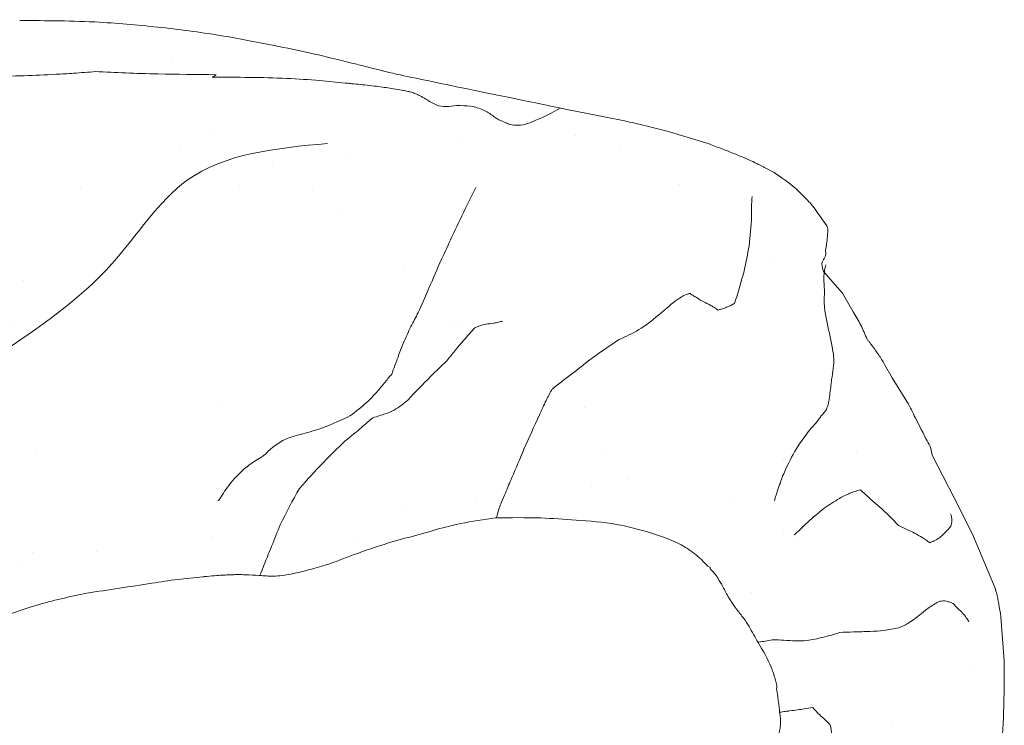
# Model space of a CAD drawing. Units: inches. Extents: x 1.5 to 42.9, y 6 to 36.6.
# Drawn here: x 5 to 6.4, y 34.8 to 35.8 of the extents above; entities that cross this region are included whole.
import ezdxf

# ---------------------------------------------------------------- set-up
doc = ezdxf.new("R2010")
doc.units = ezdxf.units.IN
doc.header["$MEASUREMENT"] = 0
doc.layers.add('WATERWORKS FITTINGS', color=7, linetype='Continuous', lineweight=9)

# ---------------------------------------------------------------- blocks, each defined once
blk = doc.blocks.new('*U4')
at = {"layer": 'WATERWORKS FITTINGS'}
h = blk.add_hatch(dxfattribs=at)
h.set_pattern_fill('AR-SAND', color=256, scale=0.2)
h.set_pattern_definition([(37.5, (-59.58827, -21.59506), (-0.0125987, 0.3853648), [0, -0.304, 0, -0.34, 0, -0.325]), (7.5, (-59.58827, -21.59506), (0.3539553, 0.564429), [0, -0.164, 0, -0.274, 0, -0.105]), (327.5, (-59.83427, -21.59506), (0.6228284, 0.0011318), [0, -0.1, 0, -0.36, 0, -0.47]), (317.5, (-59.83427, -21.59506), (0.6012253, 0.175535), [0, -0.05, 0, -0.236, 0, -0.27])])
h.paths.add_polyline_path([(-6.1058, 0.045), (-6.1056, 0.0491), (-6.1054, 0.0529), (-6.1058, 0.0507)])
h.paths.add_polyline_path([(-6.1023, -0.0163), (-6.1031, -0.012), (-6.1037, -0.0084), (-6.1034, -0.0116)])
h.paths.add_polyline_path([(-6.0957, -0.0437), (-6.0968, -0.0399), (-6.0963, -0.042)])
h.paths.add_polyline_path([(-6.1052, 0.01), (-6.1053, 0.013), (-6.1057, 0.0213), (-6.106, 0.0269), (-6.1061, 0.0195)])
h.paths.add_polyline_path([(-6.088, -0.063), (-6.0888, -0.0618), (-6.0853, -0.0711), (-6.0721, -0.0994), (-6.0593, -0.1278), (-6.0473, -0.1567), (-6.036, -0.1862), (-6.024, -0.2153), (-6.01, -0.243), (-5.9926, -0.2685), (-5.9719, -0.2918), (-5.9505, -0.3147), (-5.9307, -0.339), (-5.9113, -0.3634), (-5.8899, -0.3859), (-5.8664, -0.4064), (-5.8441, -0.4283), (-5.8248, -0.4528), (-5.8087, -0.4795), (-5.7948, -0.5076), (-5.7802, -0.535), (-5.7622, -0.5603), (-5.7414, -0.5836), (-5.7185, -0.6053), (-5.6941, -0.6256), (-5.6691, -0.6448), (-5.6437, -0.6633), (-5.6182, -0.6811), (-5.5924, -0.6985), (-5.5665, -0.7157), (-5.5404, -0.7327), (-5.5142, -0.7499), (-5.4879, -0.7669), (-5.4613, -0.7837), (-5.4345, -0.8), (-5.4074, -0.8157), (-5.3799, -0.8305), (-5.352, -0.8443), (-5.3236, -0.8568), (-5.2947, -0.868), (-5.2652, -0.8777), (-5.2353, -0.8864), (-5.2051, -0.8941), (-5.1747, -0.9013), (-5.1441, -0.9081), (-5.1134, -0.9148), (-5.0829, -0.9217), (-5.0524, -0.929), (-5.0221, -0.9366), (-4.9918, -0.9445), (-4.9616, -0.9524), (-4.9314, -0.9603), (-4.9012, -0.968), (-4.871, -0.9753), (-4.8406, -0.9822), (-4.8101, -0.9885), (-4.7795, -0.9941), (-4.7487, -0.9989), (-4.7178, -1.003), (-4.6867, -1.0064), (-4.6555, -1.0091), (-4.6243, -1.0112), (-4.593, -1.0127), (-4.5617, -1.0135), (-4.5304, -1.0138), (-4.499, -1.0136), (-4.4677, -1.0129), (-4.4365, -1.0116), (-4.4052, -1.0099), (-4.3741, -1.0078), (-4.343, -1.0052), (-4.312, -1.0024), (-4.281, -0.9992), (-4.2501, -0.9959), (-4.2192, -0.9923), (-4.1882, -0.9886), (-4.1573, -0.9849), (-4.1263, -0.9811), (-4.0954, -0.9774), (-4.0643, -0.9737), (-4.0332, -0.9702), (-4.0021, -0.9669), (-3.9708, -0.9638), (-3.9395, -0.9609), (-3.9082, -0.958), (-3.8769, -0.9549), (-3.8456, -0.9516), (-3.8145, -0.9479), (-3.7835, -0.9436), (-3.7527, -0.9386), (-3.7221, -0.9327), (-3.6917, -0.9259), (-3.6616, -0.9179), (-3.6319, -0.9086), (-3.6026, -0.8978), (-3.5764, -0.8811), (-3.5547, -0.8589), (-3.5279, -0.8425), (-3.505, -0.8215), (-3.4812, -0.8016), (-3.454, -0.7856), (-3.4265, -0.7698), (-3.4082, -0.7456), (-3.3998, -0.7146), (-3.3898, -0.6861), (-3.369, -0.6642), (-3.3423, -0.6455), (-3.3159, -0.6261), (-3.293, -0.6041), (-3.2732, -0.5798), (-3.256, -0.5538), (-3.2411, -0.5264), (-3.228, -0.4981), (-3.2165, -0.469), (-3.2064, -0.4394), (-3.1978, -0.4094), (-3.1902, -0.3791), (-3.1837, -0.3486), (-3.1778, -0.318), (-3.1726, -0.2872), (-3.1678, -0.2564), (-3.1635, -0.2255), (-3.1596, -0.1946), (-3.1562, -0.1637), (-3.1532, -0.1327), (-3.1506, -0.1017), (-3.1483, -0.0706), (-3.1465, -0.0393), (-3.1451, -0.008), (-3.144, 0.0234), (-3.1435, 0.055), (-3.1438, 0.0864), (-3.1454, 0.1177), (-3.1485, 0.1487), (-3.1535, 0.1793), (-3.1607, 0.2094), (-3.1701, 0.2389), (-3.1814, 0.2679), (-3.1943, 0.2964), (-3.2085, 0.3244), (-3.2238, 0.3521), (-3.2398, 0.3794), (-3.2562, 0.4063), (-3.2728, 0.433), (-3.2893, 0.4597), (-3.3054, 0.4864), (-3.3208, 0.5134), (-3.3353, 0.5409), (-3.3486, 0.569), (-3.3627, 0.5967), (-3.3845, 0.6206), (-3.3999, 0.6457), (-3.3942, 0.6775), (-3.3968, 0.7073), (-3.416, 0.733), (-3.4385, 0.7551), (-3.4634, 0.7741), (-3.4901, 0.7905), (-3.5178, 0.8046), (-3.5464, 0.8168), (-3.5756, 0.8274), (-3.6053, 0.8365), (-3.6355, 0.8445), (-3.6661, 0.8516), (-3.6969, 0.8579), (-3.7279, 0.8638), (-3.7589, 0.8695), (-3.7899, 0.8752), (-3.8208, 0.8812), (-3.8515, 0.8876), (-3.882, 0.8942), (-3.9125, 0.9009), (-3.9429, 0.9079), (-3.9732, 0.9149), (-4.0035, 0.9219), (-4.0339, 0.9288), (-4.0642, 0.9357), (-4.0946, 0.9424), (-4.1252, 0.9488), (-4.1558, 0.955), (-4.1865, 0.9608), (-4.2173, 0.9663), (-4.2482, 0.9714), (-4.2792, 0.9761), (-4.3102, 0.9803), (-4.3412, 0.9841), (-4.3723, 0.9874), (-4.4034, 0.9901), (-4.4346, 0.9923), (-4.4657, 0.9938), (-4.4968, 0.9948), (-4.5279, 0.9951), (-4.559, 0.9947), (-4.5901, 0.9938), (-4.6211, 0.9923), (-4.6522, 0.9904), (-4.6832, 0.988), (-4.7143, 0.9854), (-4.7454, 0.9825), (-4.7765, 0.9794), (-4.8076, 0.9761), (-4.8387, 0.9727), (-4.8699, 0.9694), (-4.9011, 0.9661), (-4.9324, 0.9629), (-4.9637, 0.9598), (-4.995, 0.9565), (-5.0262, 0.953), (-5.0574, 0.9492), (-5.0884, 0.9448), (-5.1192, 0.9397), (-5.1498, 0.9337), (-5.1801, 0.9268), (-5.21, 0.9187), (-5.2397, 0.9093), (-5.2689, 0.8985), (-5.2976, 0.8863), (-5.3259, 0.8728), (-5.3534, 0.8581), (-5.3804, 0.8423), (-5.4066, 0.8254), (-5.4323, 0.8076), (-5.4573, 0.7889), (-5.4817, 0.7694), (-5.5055, 0.7493), (-5.5285, 0.7282), (-5.5506, 0.7061), (-5.5718, 0.683), (-5.5935, 0.6607), (-5.6178, 0.6415), (-5.644, 0.6243), (-5.6702, 0.6072), (-5.6951, 0.5884), (-5.7184, 0.5677), (-5.7404, 0.5455), (-5.7611, 0.522), (-5.7809, 0.4974), (-5.7998, 0.4722), (-5.8181, 0.4466), (-5.8361, 0.421), (-5.8544, 0.3957), (-5.8734, 0.3711), (-5.8938, 0.3476), (-5.9156, 0.3253), (-5.9383, 0.3038), (-5.9612, 0.2825), (-5.9839, 0.2613), (-6.0065, 0.2399), (-6.0291, 0.218), (-6.0505, 0.1951), (-6.0677, 0.1694), (-6.0796, 0.1407), (-6.0888, 0.1104), (-6.1003, 0.0814), (-6.1028, 0.0671), (-6.1016, 0.0724), (-6.0996, 0.0805), (-6.0972, 0.0885), (-6.0959, 0.0916), (-6.0946, 0.0947), (-6.0934, 0.0979), (-6.0921, 0.101), (-6.0899, 0.106), (-6.0875, 0.1108), (-6.0849, 0.1154), (-6.0821, 0.1197), (-6.0792, 0.1239), (-6.0763, 0.128), (-6.0738, 0.1308), (-6.0712, 0.1336), (-6.0686, 0.1363), (-6.0659, 0.1388), (-6.0631, 0.1412), (-6.0602, 0.1434), (-6.0571, 0.1454), (-6.0539, 0.1471), (-6.0506, 0.1486), (-6.0472, 0.1499), (-6.0438, 0.1512), (-6.0369, 0.152), (-6.0298, 0.1532), (-6.0227, 0.154), (-6.0155, 0.1545), (-6.0083, 0.1547), (-6.0011, 0.1547), (-5.9939, 0.1544), (-5.9868, 0.154), (-5.9796, 0.1535), (-5.9725, 0.1529), (-5.9652, 0.1523), (-5.9579, 0.1519), (-5.9507, 0.1515), (-5.9436, 0.1514), (-5.9366, 0.1515), (-5.9297, 0.1518), (-5.9226, 0.1522), (-5.9152, 0.1527), (-5.9078, 0.1534), (-5.9004, 0.1545), (-5.89, 0.1552), (-5.8796, 0.1564), (-5.8692, 0.1582), (-5.8587, 0.1601), (-5.8482, 0.1618), (-5.8377, 0.1633), (-5.8271, 0.1646), (-5.8165, 0.1656), (-5.8059, 0.1664), (-5.7953, 0.1672), (-5.7866, 0.1668), (-5.7779, 0.1664), (-5.7693, 0.1662), (-5.7608, 0.1662), (-5.7523, 0.1665), (-5.7441, 0.1671), (-5.7359, 0.1682), (-5.728, 0.1698), (-5.7203, 0.1718), (-5.7127, 0.1742), (-5.7051, 0.1768), (-5.6976, 0.1795), (-5.69, 0.1823), (-5.6856, 0.1835), (-5.6811, 0.1845), (-5.6765, 0.1852), (-5.6716, 0.1858), (-5.6666, 0.1863), (-5.6616, 0.1866), (-5.643, 0.1868), (-5.6244, 0.1867), (-5.6057, 0.186), (-5.5872, 0.1848), (-5.5687, 0.1834), (-5.5503, 0.1819), (-5.532, 0.1804), (-5.5137, 0.1788), (-5.4994, 0.1758), (-5.485, 0.1728), (-5.4707, 0.1696), (-5.4565, 0.1662), (-5.4423, 0.1624), (-5.4283, 0.1582), (-5.4143, 0.1536), (-5.4003, 0.1489), (-5.3864, 0.1441), (-5.3725, 0.1394), (-5.3627, 0.136), (-5.3529, 0.1327), (-5.3431, 0.1295), (-5.3332, 0.1267), (-5.3232, 0.1242), (-5.3171, 0.1226), (-5.3109, 0.121), (-5.3046, 0.1195), (-5.2984, 0.118), (-5.2921, 0.1167), (-5.2858, 0.1156), (-5.2793, 0.115), (-5.2729, 0.1148), (-5.2616, 0.113), (-5.2502, 0.1113), (-5.2388, 0.11), (-5.2271, 0.1093), (-5.2154, 0.1088), (-5.2036, 0.1086), (-5.192, 0.1084), (-5.1803, 0.1084), (-5.1687, 0.1083), (-5.1571, 0.1083), (-5.1483, 0.1082), (-5.1396, 0.1081), (-5.1308, 0.1077), (-5.1221, 0.1072), (-5.1134, 0.1063), (-5.1048, 0.1053), (-5.0961, 0.1042), (-5.0722, 0.1016), (-5.0482, 0.0989), (-5.0243, 0.0959), (-5.017, 0.0955), (-5.0097, 0.0951), (-5.0024, 0.0948), (-4.9951, 0.0946), (-4.9879, 0.0947), (-4.9806, 0.0949), (-4.9734, 0.0955), (-4.9662, 0.0965), (-4.9591, 0.098), (-4.9519, 0.0996), (-4.9464, 0.101), (-4.9409, 0.1025), (-4.9353, 0.104), (-4.9297, 0.1056), (-4.9243, 0.1078), (-4.919, 0.1101), (-4.9136, 0.1124), (-4.908, 0.1148), (-4.9013, 0.1172), (-4.8945, 0.1192), (-4.8877, 0.1213), (-4.8813, 0.1239), (-4.8753, 0.1272), (-4.8696, 0.1307), (-4.8639, 0.1341), (-4.8581, 0.1373), (-4.8522, 0.1405), (-4.8463, 0.1436), (-4.8404, 0.1467), (-4.8348, 0.1481), (-4.8292, 0.1495), (-4.8236, 0.1507), (-4.818, 0.1516), (-4.8123, 0.1521), (-4.8067, 0.1522), (-4.801, 0.1519), (-4.7953, 0.1514), (-4.7897, 0.1507), (-4.7761, 0.1493), (-4.7625, 0.1478), (-4.7488, 0.1462), (-4.7349, 0.1444), (-4.721, 0.1425), (-4.7074, 0.1401), (-4.6937, 0.1378), (-4.6799, 0.1357), (-4.6662, 0.1339), (-4.6524, 0.1323), (-4.6439, 0.133), (-4.6355, 0.1339), (-4.6271, 0.135), (-4.6206, 0.1358), (-4.6141, 0.1365), (-4.6075, 0.1373), (-4.6009, 0.1382), (-4.5867, 0.1423), (-4.5725, 0.1465), (-4.5583, 0.151), (-4.5441, 0.1558), (-4.5298, 0.1607), (-4.5154, 0.1654), (-4.5009, 0.1696), (-4.4862, 0.1734), (-4.4714, 0.1769), (-4.4566, 0.1802), (-4.4417, 0.1834), (-4.4183, 0.1869), (-4.3948, 0.1904), (-4.3714, 0.194), (-4.348, 0.1976), (-4.3246, 0.2012), (-4.301, 0.2042), (-4.2772, 0.2065), (-4.2675, 0.2074), (-4.2577, 0.2083), (-4.2548, 0.2085), (-4.252, 0.2087), (-4.2491, 0.2089), (-4.2463, 0.209), (-4.2434, 0.2092), (-4.2406, 0.2095), (-4.2354, 0.2095), (-4.23, 0.2096), (-4.2246, 0.2096), (-4.2192, 0.2095), (-4.2138, 0.2093), (-4.2084, 0.209), (-4.2029, 0.2087), (-4.1974, 0.2084), (-4.1909, 0.2078), (-4.1844, 0.2075), (-4.1779, 0.2074), (-4.1716, 0.2077), (-4.1652, 0.2083), (-4.159, 0.2092), (-4.1527, 0.2102), (-4.1399, 0.2132), (-4.1272, 0.2164), (-4.1145, 0.2199), (-4.1018, 0.2237), (-4.0893, 0.228), (-4.0769, 0.2326), (-4.0646, 0.2374), (-4.0518, 0.2419), (-4.0391, 0.2463), (-4.0263, 0.2506), (-4.0134, 0.2547), (-4.0004, 0.2584), (-3.9873, 0.262), (-3.9742, 0.2654), (-3.9606, 0.2694), (-3.9469, 0.2733), (-3.9331, 0.277), (-3.9192, 0.2803), (-3.9053, 0.2832), (-3.8912, 0.2856), (-3.877, 0.2878), (-3.8628, 0.2898), (-3.8465, 0.2901), (-3.8302, 0.2902), (-3.814, 0.2901), (-3.7977, 0.2897), (-3.7814, 0.2889), (-3.7652, 0.2879), (-3.7489, 0.2867), (-3.7387, 0.286), (-3.7284, 0.2852), (-3.7182, 0.2842), (-3.708, 0.2831), (-3.6978, 0.2816), (-3.6877, 0.2799), (-3.6777, 0.2777), (-3.6677, 0.2753), (-3.6577, 0.2727), (-3.6477, 0.2701), (-3.6419, 0.2682), (-3.636, 0.2663), (-3.6302, 0.2644), (-3.6244, 0.2623), (-3.6187, 0.2602), (-3.6131, 0.2579), (-3.6075, 0.2554), (-3.6021, 0.2527), (-3.5968, 0.2498), (-3.5916, 0.2467), (-3.5866, 0.2432), (-3.5817, 0.2396), (-3.577, 0.2357), (-3.5724, 0.2316), (-3.568, 0.2274), (-3.5638, 0.223), (-3.5588, 0.2195), (-3.558, 0.2167), (-3.5558, 0.2145), (-3.5537, 0.2121), (-3.5516, 0.2097), (-3.5498, 0.2071), (-3.5481, 0.2044), (-3.5458, 0.2005), (-3.5431, 0.1963), (-3.5408, 0.1918), (-3.5385, 0.1873), (-3.536, 0.1829), (-3.5335, 0.1785), (-3.5309, 0.1742), (-3.5282, 0.1699), (-3.5254, 0.1656), (-3.5224, 0.1616), (-3.5186, 0.1566), (-3.5146, 0.1516), (-3.5109, 0.1465), (-3.5074, 0.1412), (-3.5041, 0.1358), (-3.5008, 0.1304), (-3.4976, 0.1248), (-3.4944, 0.1193), (-3.4913, 0.1137), (-3.4885, 0.109), (-3.4857, 0.1042), (-3.483, 0.0994), (-3.4804, 0.0946), (-3.4779, 0.0897), (-3.4755, 0.0848), (-3.4732, 0.0798), (-3.4712, 0.0746), (-3.4693, 0.0695), (-3.4677, 0.0642), (-3.4663, 0.0589), (-3.465, 0.0535), (-3.465, 0.0481), (-3.4638, 0.0398), (-3.4628, 0.0314), (-3.4618, 0.0231), (-3.4607, 0.0148), (-3.4602, 0.011), (-3.4598, 0.0073), (-3.4595, 0.0036), (-3.4594, -0.0001), (-3.4596, -0.0038), (-3.4601, -0.0075), (-3.4609, -0.0111), (-3.4616, -0.0148), (-3.4624, -0.0183), (-3.4637, -0.0228), (-3.4648, -0.0277), (-3.4662, -0.0327), (-3.4675, -0.0376), (-3.4687, -0.0426), (-3.47, -0.0476), (-3.4716, -0.0525), (-3.4735, -0.0572), (-3.4758, -0.0617), (-3.4784, -0.0662), (-3.4812, -0.0705), (-3.4841, -0.0747), (-3.4872, -0.0789), (-3.4926, -0.0851), (-3.4981, -0.0911), (-3.5038, -0.097), (-3.5096, -0.1026), (-3.5158, -0.1078), (-3.5223, -0.1128), (-3.529, -0.1175), (-3.5357, -0.1221), (-3.5437, -0.1248), (-3.5517, -0.1275), (-3.5598, -0.13), (-3.5679, -0.1322), (-3.5762, -0.1339), (-3.5845, -0.1354), (-3.5929, -0.1367), (-3.5956, -0.1365), (-3.5983, -0.1364), (-3.6009, -0.1363), (-3.6036, -0.1361), (-3.6061, -0.1359), (-3.6086, -0.1356), (-3.6109, -0.1353), (-3.6131, -0.135), (-3.6152, -0.1346), (-3.6171, -0.134), (-3.6189, -0.1335), (-3.6204, -0.1328), (-3.6218, -0.132), (-3.6229, -0.1311), (-3.6233, -0.1308), (-3.6265, -0.1279), (-3.6284, -0.1265), (-3.6303, -0.1251), (-3.6346, -0.1226), (-3.6515, -0.1178), (-3.6645, -0.1117), (-3.675, -0.1067), (-3.6833, -0.1028), (-3.6896, -0.0997), (-3.6943, -0.0973), (-3.6976, -0.0954), (-3.6999, -0.0941), (-3.7014, -0.093), (-3.7025, -0.0921), (-3.7034, -0.0912), (-3.7043, -0.0903), (-3.7052, -0.0894), (-3.706, -0.0884), (-3.7067, -0.0874), (-3.7074, -0.0864), (-3.708, -0.0853), (-3.7085, -0.0842), (-3.709, -0.083), (-3.7093, -0.0818), (-3.7096, -0.0806), (-3.7099, -0.0793), (-3.7105, -0.0774), (-3.7112, -0.0752), (-3.7128, -0.0728), (-3.7161, -0.0702), (-3.7256, -0.0661), (-3.7346, -0.0624), (-3.7436, -0.0588), (-3.7527, -0.0555), (-3.7619, -0.0524), (-3.7711, -0.0495), (-3.7805, -0.047), (-3.7899, -0.0447), (-3.7993, -0.0426), (-3.8088, -0.0407), (-3.8183, -0.0389), (-3.8279, -0.0372), (-3.8374, -0.0355), (-3.8595, -0.0345), (-3.8816, -0.0336), (-3.9037, -0.0331), (-3.9258, -0.0329), (-3.9479, -0.0333), (-3.9699, -0.0339), (-3.992, -0.0348), (-4.0223, -0.0381), (-4.0526, -0.0414), (-4.0828, -0.0451), (-4.1129, -0.0491), (-4.143, -0.0532), (-4.1643, -0.0564), (-4.1856, -0.0596), (-4.2068, -0.0628), (-4.228, -0.0661), (-4.2492, -0.0694), (-4.2703, -0.0725), (-4.2912, -0.0765), (-4.3587, -0.0979), (-4.3878, -0.1065), (-4.3957, -0.1081), (-4.3984, -0.1079), (-4.402, -0.1077), (-4.4065, -0.1075), (-4.4092, -0.1074), (-4.4119, -0.1072), (-4.4146, -0.1071), (-4.4173, -0.107), (-4.42, -0.1069), (-4.4227, -0.1067), (-4.4253, -0.1066), (-4.428, -0.1064), (-4.4307, -0.1063), (-4.4334, -0.1061), (-4.4374, -0.1059), (-4.4428, -0.1056), (-4.4481, -0.1054), (-4.4535, -0.1051), (-4.4588, -0.1048), (-4.4629, -0.1047), (-4.4656, -0.1045), (-4.4682, -0.1044), (-4.4709, -0.1043), (-4.4736, -0.1042), (-4.4763, -0.104), (-4.4789, -0.1039), (-4.4816, -0.1038), (-4.4843, -0.1037), (-4.4869, -0.1035), (-4.4896, -0.1034), (-4.4923, -0.1033), (-4.5123, -0.1063), (-4.5322, -0.1095), (-4.5521, -0.113), (-4.5718, -0.117), (-4.5914, -0.1209), (-4.611, -0.1247), (-4.6272, -0.1238), (-4.6434, -0.1229), (-4.6596, -0.1219), (-4.6756, -0.1209), (-4.6916, -0.1203), (-4.7075, -0.1201), (-4.7234, -0.1203), (-4.7392, -0.1207), (-4.755, -0.1212), (-4.7707, -0.1218), (-4.7746, -0.1225), (-4.7785, -0.1232), (-4.7824, -0.1238), (-4.7863, -0.1245), (-4.7902, -0.1252), (-4.7941, -0.1259), (-4.7979, -0.1265), (-4.8018, -0.1272), (-4.8057, -0.1279), (-4.8095, -0.1287), (-4.8134, -0.1294), (-4.8173, -0.1301), (-4.8211, -0.1309), (-4.825, -0.1317), (-4.8288, -0.1325), (-4.8326, -0.1333), (-4.8365, -0.1341), (-4.8403, -0.135), (-4.8441, -0.1358), (-4.8479, -0.1367), (-4.8517, -0.1377), (-4.8567, -0.1389), (-4.8631, -0.1406), (-4.8669, -0.1416), (-4.871, -0.1426), (-4.8752, -0.1436), (-4.8797, -0.1446), (-4.8845, -0.1455), (-4.8896, -0.1464), (-4.8952, -0.1472), (-4.9013, -0.148), (-4.9083, -0.1488), (-4.9164, -0.1497), (-4.9262, -0.151), (-4.9381, -0.1527), (-4.9524, -0.155), (-4.9695, -0.158), (-4.9899, -0.1619), (-5.0139, -0.1668), (-5.0243, -0.1681), (-5.0347, -0.1694), (-5.0451, -0.1705), (-5.0555, -0.1714), (-5.0658, -0.172), (-5.0761, -0.1722), (-5.0863, -0.172), (-5.0965, -0.1713), (-5.1066, -0.1699), (-5.1167, -0.1681), (-5.1266, -0.1657), (-5.1366, -0.1629), (-5.1465, -0.1598), (-5.1564, -0.1566), (-5.166, -0.1533), (-5.1709, -0.1516), (-5.1762, -0.1497), (-5.1831, -0.1473), (-5.1912, -0.1446), (-5.2002, -0.1417), (-5.2098, -0.1386), (-5.2197, -0.1356), (-5.2295, -0.1327), (-5.2389, -0.1302), (-5.2478, -0.128), (-5.256, -0.1262), (-5.2638, -0.1247), (-5.2711, -0.1235), (-5.2779, -0.1226), (-5.2844, -0.1219), (-5.2904, -0.1214), (-5.2961, -0.121), (-5.3015, -0.1208), (-5.3067, -0.1207), (-5.3116, -0.1206), (-5.3163, -0.1206), (-5.3209, -0.1206), (-5.3253, -0.1206), (-5.3296, -0.1206), (-5.3337, -0.1206), (-5.3377, -0.1206), (-5.3416, -0.1207), (-5.3454, -0.1207), (-5.349, -0.1207), (-5.3525, -0.1207), (-5.3559, -0.1207), (-5.3592, -0.1207), (-5.3625, -0.1208), (-5.3656, -0.1208), (-5.3686, -0.1208), (-5.3716, -0.1209), (-5.3745, -0.1209), (-5.3787, -0.1209), (-5.3841, -0.121), (-5.3893, -0.1211), (-5.3932, -0.1211), (-5.3958, -0.1212), (-5.3983, -0.1212), (-5.4007, -0.1213), (-5.4032, -0.1213), (-5.4057, -0.1213), (-5.4166, -0.1216), (-5.4276, -0.1219), (-5.4385, -0.1224), (-5.4493, -0.1231), (-5.4602, -0.1242), (-5.4709, -0.1256), (-5.4816, -0.1274), (-5.4923, -0.1295), (-5.5029, -0.1318), (-5.5135, -0.1342), (-5.5207, -0.1368), (-5.5279, -0.1394), (-5.5351, -0.1419), (-5.5422, -0.1442), (-5.5494, -0.1463), (-5.5566, -0.1482), (-5.5638, -0.1498), (-5.5709, -0.151), (-5.5781, -0.1519), (-5.5852, -0.1523), (-5.5923, -0.1523), (-5.5994, -0.1517), (-5.6065, -0.1508), (-5.6136, -0.1494), (-5.6207, -0.1476), (-5.6278, -0.1456), (-5.6348, -0.1432), (-5.6419, -0.1407), (-5.6489, -0.1379), (-5.656, -0.135), (-5.663, -0.1319), (-5.6701, -0.1288), (-5.6771, -0.1256), (-5.7022, -0.1229), (-5.7273, -0.1203), (-5.7524, -0.1179), (-5.7774, -0.1155), (-5.8025, -0.1132), (-5.8275, -0.1114), (-5.8338, -0.1078), (-5.8402, -0.1042), (-5.8467, -0.1008), (-5.8532, -0.0976), (-5.8597, -0.0945), (-5.8663, -0.0918), (-5.873, -0.0892), (-5.8798, -0.087), (-5.8865, -0.0851), (-5.8933, -0.0835), (-5.9001, -0.0821), (-5.9069, -0.081), (-5.9137, -0.0802), (-5.9205, -0.0796), (-5.9272, -0.0794), (-5.934, -0.0796), (-5.9407, -0.0802), (-5.9471, -0.0821), (-5.9521, -0.0808), (-5.9559, -0.0799), (-5.9597, -0.079), (-5.9635, -0.0782), (-5.9676, -0.0773), (-5.9716, -0.0766), (-5.9761, -0.0761), (-5.9808, -0.076), (-5.9848, -0.0762), (-5.9893, -0.0764), (-5.9945, -0.0768), (-6.0001, -0.0772), (-6.006, -0.0776), (-6.0123, -0.078), (-6.0189, -0.0783), (-6.0256, -0.0785), (-6.0324, -0.0786), (-6.0392, -0.0785), (-6.046, -0.0781), (-6.0525, -0.0776), (-6.0589, -0.0767), (-6.065, -0.0755), (-6.0706, -0.0739), (-6.0759, -0.0719), (-6.0806, -0.0694), (-6.0846, -0.0665)])
for p, q in [((-4.3356, 0.984), (-4.3341, 0.9834)), ((-4.1763, 0.9586), (-4.2088, 0.9646)), ((-3.6804, 0.8517), (-3.709, 0.8574)), ((-3.5607, 0.8191), (-3.6198, 0.8373)), ((-3.5607, 0.819), (-3.5607, 0.819)), ((-3.4687, 0.7787), (-3.482, 0.7859)), ((-3.394, 0.7034), (-3.4091, 0.7245)), ((-3.3719, 0.6078), (-3.3985, 0.6386)), ((-3.3568, 0.5816), (-3.3719, 0.6078)), ((-3.3979, 0.5946), (-3.3969, 0.583)), ((-3.3969, 0.583), (-3.3944, 0.5708)), ((-3.3012, 0.4881), (-3.3122, 0.507)), ((-3.2805, 0.4547), (-3.3012, 0.4881)), ((-3.2136, 0.3181), (-3.2449, 0.3787)), ((-3.1875, 0.2669), (-3.2136, 0.3181)), ((-3.1557, 0.1904), (-3.1875, 0.2669)), ((-3.1475, 0.1497), (-3.1482, 0.1547)), ((-3.1428, 0.0876), (-3.1475, 0.1497))]:
    blk.add_line(p, q, dxfattribs=at)
for points, knots in [([(-4.5366, 0.9938), (-4.499, 0.9937), (-4.4318, 0.9935), (-4.365, 0.9869), (-4.3356, 0.984)], [0, 0, 0, 0, 0.560006, 1, 1, 1, 1]), ([(-4.3356, 0.984), (-4.3061, 0.9804), (-4.2636, 0.9754), (-4.2216, 0.9671), (-4.2088, 0.9646)], [0, 0, 0, 0, 0.693794, 1, 1, 1, 1]), ([(-4.0595, 0.9319), (-4.0659, 0.9335), (-4.0772, 0.9363), (-4.0995, 0.9418), (-4.1318, 0.9494), (-4.159, 0.955), (-4.1763, 0.9586)], [0, 0, 0, 0, 0.174914, 0.315359, 0.565971, 1, 1, 1, 1]), ([(-4.4292, 0.9216), (-4.4395, 0.9208), (-4.4577, 0.9193), (-4.4924, 0.9173), (-4.5154, 0.9163), (-4.5301, 0.9157)], [0, 0, 0, 0, 0.314464, 0.56098, 1, 1, 1, 1]), ([(-4.4292, 0.9216), (-4.4012, 0.9203), (-4.3514, 0.918), (-4.2867, 0.9175), (-4.2584, 0.9172)], [0, 0, 0, 0, 0.56249, 1, 1, 1, 1]), ([(-3.709, 0.8574), (-3.9945, 0.9155), (-4.0147, 0.9206), (-4.0407, 0.9272), (-4.0532, 0.9304), (-4.0595, 0.9319)], [0, 0, 0, 0, 0.549851, 0.771716, 1, 1, 1, 1]), ([(-4.6258, 0.913), (-4.6187, 0.9134), (-4.6046, 0.9143), (-4.5744, 0.9147), (-4.5469, 0.9153), (-4.5301, 0.9157)], [0, 0, 0, 0, 0.286199, 0.564322, 1, 1, 1, 1]), ([(-4.2643, 0.9136), (-4.263, 0.9143), (-4.2611, 0.9153), (-4.2594, 0.9165), (-4.2587, 0.917), (-4.2584, 0.9172)], [0, 0, 0, 0, 0.555784, 0.774158, 1, 1, 1, 1]), ([(-4.2643, 0.9136), (-4.2291, 0.9136), (-4.1783, 0.9135), (-4.1152, 0.9094), (-4.0879, 0.9066), (-4.076, 0.9054)], [0, 0, 0, 0, 0.562024, 0.809633, 1, 1, 1, 1]), ([(-4.0283, 0.9004), (-4.0371, 0.9014), (-4.0497, 0.9029), (-4.0639, 0.9042), (-4.0708, 0.9049), (-4.0742, 0.9052), (-4.076, 0.9054)], [0, 0, 0, 0, 0.554133, 0.797984, 0.893771, 1, 1, 1, 1]), ([(-3.9806, 0.892), (-3.9822, 0.8924), (-3.985, 0.8932), (-3.9899, 0.8942), (-3.9973, 0.8957), (-4.0104, 0.898), (-4.0213, 0.8994), (-4.0283, 0.9004)], [0, 0, 0, 0, 0.096477, 0.173931, 0.312225, 0.559037, 1, 1, 1, 1]), ([(-3.9806, 0.892), (-3.9786, 0.8912), (-3.9749, 0.8898), (-3.9686, 0.8867), (-3.9595, 0.8817), (-3.9484, 0.8736), (-3.9326, 0.8712), (-3.9228, 0.8728), (-3.9179, 0.8736)], [0, 0, 0, 0, 0.097467, 0.174417, 0.312167, 0.56135, 0.777374, 1, 1, 1, 1]), ([(-3.9179, 0.8736), (-3.9112, 0.8735), (-3.898, 0.8733), (-3.88, 0.8682), (-3.8685, 0.8606), (-3.8617, 0.8554), (-3.8586, 0.8535), (-3.8357, 0.8434), (-3.8115, 0.848), (-3.7713, 0.8697)], [0, 0, 0, 0, 0.281145, 0.56365, 0.811122, 0.920195, 0.967938, 0.985029, 1, 1, 1, 1]), ([(-3.6198, 0.8373), (-3.6299, 0.8399), (-3.645, 0.8438), (-3.6658, 0.8486), (-3.6755, 0.8506), (-3.6804, 0.8517)], [0, 0, 0, 0, 0.503136, 0.751416, 1, 1, 1, 1]), ([(-3.52, 0.8034), (-3.5273, 0.8064), (-3.5372, 0.8102), (-3.5513, 0.8157), (-3.5576, 0.818), (-3.5607, 0.8191)], [0, 0, 0, 0, 0.566982, 0.789738, 1, 1, 1, 1]), ([(-3.482, 0.7859), (-3.4844, 0.7871), (-3.4885, 0.7892), (-3.4952, 0.7925), (-3.5046, 0.797), (-3.5142, 0.801), (-3.52, 0.8034)], [0, 0, 0, 0, 0.217422, 0.37947, 0.630622, 1, 1, 1, 1]), ([(-3.4091, 0.7245), (-3.4111, 0.7275), (-3.4142, 0.7321), (-3.4234, 0.7417), (-3.4417, 0.7605), (-3.4582, 0.7716), (-3.4687, 0.7787)], [0, 0, 0, 0, 0.263245, 0.41972, 0.62969, 1, 1, 1, 1]), ([(-3.9246, 0.6876), (-3.9183, 0.7009), (-3.9071, 0.7246), (-3.8959, 0.7474), (-3.891, 0.7574)], [0, 0, 0, 0, 0.560052, 1, 1, 1, 1]), ([(-3.5041, 0.6748), (-3.5025, 0.689), (-3.5003, 0.7088), (-3.5006, 0.7294), (-3.5001, 0.7397), (-3.4998, 0.7448)], [0, 0, 0, 0, 0.561793, 0.7825159, 1, 1, 1, 1]), ([(-3.394, 0.7034), (-3.393, 0.7015), (-3.3919, 0.6976), (-3.3927, 0.6922), (-3.3932, 0.6887)], [0, 0, 0, 0, 0.361687, 1, 1, 1, 1]), ([(-3.9572, 0.6149), (-3.9514, 0.6286), (-3.941, 0.6531), (-3.9296, 0.677), (-3.9246, 0.6876)], [0, 0, 0, 0, 0.559998, 1, 1, 1, 1]), ([(-3.3932, 0.6887), (-3.3934, 0.685), (-3.3938, 0.6798), (-3.395, 0.6728), (-3.3955, 0.6697), (-3.3958, 0.6681)], [0, 0, 0, 0, 0.552561, 0.769628, 1, 1, 1, 1]), ([(-3.5248, 0.5933), (-3.5233, 0.5975), (-3.5203, 0.6061), (-3.5161, 0.6215), (-3.509, 0.6454), (-3.506, 0.6633), (-3.5041, 0.6748)], [0, 0, 0, 0, 0.153785, 0.311162, 0.558453, 1, 1, 1, 1]), ([(-3.3958, 0.6681), (-3.3954, 0.6648), (-3.3946, 0.658), (-3.4037, 0.6513), (-3.3985, 0.6386)], [0, 0, 0, 0, 0.489736, 1, 1, 1, 1]), ([(-3.3954, 0.6481), (-3.3967, 0.6427), (-3.4001, 0.6279), (-3.3963, 0.6131), (-3.3979, 0.5946)], [0, 0, 0, 0, 0.361989, 1, 1, 1, 1]), ([(-3.9939, 0.5368), (-3.9901, 0.5451), (-3.9825, 0.5618), (-3.9705, 0.5834), (-3.9622, 0.603), (-3.9572, 0.6149)], [0, 0, 0, 0, 0.277328, 0.558404, 1, 1, 1, 1]), ([(-3.688, 0.5423), (-3.6787, 0.5465), (-3.6601, 0.5549), (-3.6334, 0.5751), (-3.6125, 0.5942), (-3.5984, 0.6039), (-3.5919, 0.6064), (-3.5891, 0.6075)], [0, 0, 0, 0, 0.282313, 0.56316, 0.811241, 0.920219, 1, 1, 1, 1]), ([(-3.5483, 0.5841), (-3.5492, 0.5849), (-3.551, 0.5862), (-3.5546, 0.5885), (-3.5603, 0.5917), (-3.5687, 0.596), (-3.577, 0.6007), (-3.5829, 0.6045), (-3.5858, 0.6063), (-3.5873, 0.6072), (-3.5881, 0.6074), (-3.5886, 0.6075), (-3.5889, 0.6075), (-3.5891, 0.6075)], [0, 0, 0, 0, 0.076133, 0.145104, 0.268353, 0.489053, 0.739806, 0.865224, 0.927915, 0.959237, 0.970431, 0.983488, 1, 1, 1, 1]), ([(-3.5483, 0.5841), (-3.5474, 0.5844), (-3.5458, 0.5848), (-3.543, 0.5854), (-3.5391, 0.5866), (-3.5348, 0.5884), (-3.5295, 0.5906), (-3.5264, 0.5924), (-3.5248, 0.5933)], [0, 0, 0, 0, 0.090487, 0.167435, 0.304985, 0.550893, 0.77051, 1, 1, 1, 1]), ([(-3.3369, 0.5425), (-3.3397, 0.5493), (-3.3452, 0.5627), (-3.3529, 0.5753), (-3.3568, 0.5815)], [0, 0, 0, 0, 0.501545, 1, 1, 1, 1]), ([(-3.9319, 0.5122), (-3.9237, 0.5224), (-3.909, 0.5405), (-3.8974, 0.5534), (-3.8923, 0.5591)], [0, 0, 0, 0, 0.560343, 1, 1, 1, 1]), ([(-3.8923, 0.5591), (-3.8876, 0.561), (-3.8805, 0.5638), (-3.8673, 0.5651), (-3.86, 0.5664), (-3.8561, 0.5674), (-3.8545, 0.5679), (-3.8539, 0.568), (-3.8538, 0.5681), (-3.8537, 0.5681), (-3.8537, 0.5681), (-3.8537, 0.568), (-3.8537, 0.568)], [0, 0, 0, 0, 0.505856, 0.759121, 0.902507, 0.966884, 0.991297, 0.997726, 0.999319, 0.9996, 0.999823, 1, 1, 1, 1]), ([(-3.3944, 0.5708), (-3.3917, 0.5577), (-3.388, 0.5401), (-3.3839, 0.5191), (-3.3839, 0.5056), (-3.3856, 0.4948), (-3.3864, 0.4895)], [0, 0, 0, 0, 0.4949125, 0.6652934, 0.8354706, 1, 1, 1, 1]), ([(-4.0099, 0.4932), (-4.007, 0.5013), (-4.0028, 0.5125), (-3.9974, 0.5275), (-3.9951, 0.5336), (-3.9939, 0.5368)], [0, 0, 0, 0, 0.554767, 0.772814, 1, 1, 1, 1]), ([(-3.7828, 0.4723), (-3.7781, 0.476), (-3.7685, 0.4834), (-3.7504, 0.4969), (-3.7233, 0.5189), (-3.7018, 0.5331), (-3.688, 0.5423)], [0, 0, 0, 0, 0.156524, 0.313373, 0.559864, 1, 1, 1, 1]), ([(-3.3369, 0.5425), (-3.3368, 0.5424), (-3.3361, 0.5413), (-3.3345, 0.54), (-3.3332, 0.5383), (-3.3328, 0.5377), (-3.3328, 0.5375), (-3.3328, 0.5375), (-3.3328, 0.5375)], [0, 0, 0, 0, 0.048658, 0.611577, 0.85931, 0.950861, 0.978408, 1, 1, 1, 1]), ([(-3.3328, 0.5375), (-3.3324, 0.5369), (-3.3315, 0.5359), (-3.3304, 0.5344), (-3.3286, 0.5319), (-3.3254, 0.5274), (-3.3193, 0.5194), (-3.3149, 0.5118), (-3.3122, 0.507)], [0, 0, 0, 0, 0.04852, 0.09232, 0.170328, 0.309237, 0.557094, 1, 1, 1, 1]), ([(-3.9871, 0.4567), (-3.9762, 0.4682), (-3.9566, 0.4887), (-3.9395, 0.505), (-3.9319, 0.5122)], [0, 0, 0, 0, 0.5590432, 1, 1, 1, 1]), ([(-4.0684, 0.4346), (-4.0605, 0.4407), (-4.0463, 0.4517), (-4.0312, 0.4675), (-4.0212, 0.4794), (-4.0144, 0.4881), (-4.0113, 0.4917), (-4.0099, 0.4932)], [0, 0, 0, 0, 0.316117, 0.564105, 0.812039, 0.921081, 1, 1, 1, 1]), ([(-3.3892, 0.4691), (-3.3886, 0.4726), (-3.388, 0.4771), (-3.3874, 0.4827), (-3.3871, 0.4858), (-3.3867, 0.4882), (-3.3864, 0.4895)], [0, 0, 0, 0, 0.543778, 0.686459, 0.829724, 1, 1, 1, 1]), ([(-3.8228, 0.387), (-3.8154, 0.4034), (-3.8047, 0.427), (-3.7922, 0.4547), (-3.7857, 0.4669), (-3.7828, 0.4723)], [0, 0, 0, 0, 0.560201, 0.806702, 1, 1, 1, 1]), ([(-3.3892, 0.4691), (-3.3899, 0.4615), (-3.391, 0.4506), (-3.3957, 0.4409), (-3.399, 0.4376), (-3.4003, 0.4359), (-3.4008, 0.4351)], [0, 0, 0, 0, 0.561905, 0.809901, 0.919572, 1, 1, 1, 1]), ([(-4.0367, 0.4316), (-4.0333, 0.4326), (-4.0273, 0.4345), (-4.0171, 0.4377), (-4.003, 0.4435), (-3.9933, 0.4516), (-3.9871, 0.4567)], [0, 0, 0, 0, 0.174171, 0.312128, 0.558335, 1, 1, 1, 1]), ([(-3.2805, 0.4547), (-3.2802, 0.454), (-3.2762, 0.4467), (-3.2665, 0.4275), (-3.2575, 0.4097), (-3.252, 0.3988)], [0, 0, 0, 0, 0.017138, 0.399455, 1, 1, 1, 1]), ([(-4.1809, 0.3877), (-4.1754, 0.3919), (-4.1647, 0.4001), (-4.1434, 0.4073), (-4.1102, 0.415), (-4.0847, 0.4269), (-4.0684, 0.4346)], [0, 0, 0, 0, 0.163342, 0.318384, 0.563617, 1, 1, 1, 1]), ([(-3.4008, 0.4351), (-3.4009, 0.4351), (-3.4011, 0.4351), (-3.4013, 0.4349), (-3.4018, 0.4345), (-3.4026, 0.4333), (-3.4041, 0.4312), (-3.4068, 0.4275), (-3.4121, 0.4212), (-3.4232, 0.4085), (-3.4304, 0.3977), (-3.4351, 0.3907)], [0, 0, 0, 0, 0.003685, 0.008941, 0.019808, 0.043841, 0.088649, 0.16783, 0.307597, 0.556348, 1, 1, 1, 1]), ([(-4.0758, 0.3989), (-4.0758, 0.3989), (-4.0757, 0.3989), (-4.0756, 0.399), (-4.0753, 0.3992), (-4.0748, 0.3996), (-4.0736, 0.4005), (-4.0715, 0.4022), (-4.0678, 0.4052), (-4.0614, 0.4104), (-4.0531, 0.4175), (-4.0447, 0.4249), (-4.0391, 0.4295), (-4.0367, 0.4316)], [0, 0, 0, 0, 0.001144, 0.002908, 0.006849, 0.016777, 0.03993, 0.083786, 0.162135, 0.302394, 0.553314, 0.804201, 1, 1, 1, 1]), ([(-4.1404, 0.3317), (-4.1295, 0.3439), (-4.11, 0.3657), (-4.0862, 0.3888), (-4.0758, 0.3989)], [0, 0, 0, 0, 0.561412, 1, 1, 1, 1]), ([(-3.4682, 0.314), (-3.4674, 0.3167), (-3.4659, 0.3217), (-3.463, 0.3302), (-3.4588, 0.3426), (-3.4501, 0.3653), (-3.4409, 0.3808), (-3.4351, 0.3907)], [0, 0, 0, 0, 0.091448, 0.169355, 0.308487, 0.556837, 1, 1, 1, 1]), ([(-3.252, 0.3988), (-3.2499, 0.3954), (-3.2462, 0.3893), (-3.2453, 0.3819), (-3.2449, 0.3787)], [0, 0, 0, 0, 0.563406, 1, 1, 1, 1]), ([(-4.1809, 0.3877), (-4.1815, 0.3871), (-4.1829, 0.386), (-4.1849, 0.3838), (-4.1881, 0.3807), (-4.1939, 0.3758), (-4.2054, 0.3697), (-4.2135, 0.3634), (-4.2187, 0.3593)], [0, 0, 0, 0, 0.05395, 0.103321, 0.180416, 0.316562, 0.560101, 1, 1, 1, 1]), ([(-3.8618, 0.29), (-3.8605, 0.2947), (-3.8583, 0.3031), (-3.8535, 0.3143), (-3.8476, 0.3285), (-3.8374, 0.3523), (-3.8285, 0.3734), (-3.8228, 0.387)], [0, 0, 0, 0, 0.096878, 0.173698, 0.311654, 0.558909, 1, 1, 1, 1]), ([(-4.2559, 0.3145), (-4.2558, 0.3145), (-4.2556, 0.3144), (-4.2554, 0.3144), (-4.2551, 0.3145), (-4.2548, 0.3147), (-4.2538, 0.3155), (-4.2532, 0.3171), (-4.251, 0.3204), (-4.2472, 0.3268), (-4.238, 0.3402), (-4.2264, 0.3517), (-4.2187, 0.3593)], [0, 0, 0, 0, 0.003816, 0.007018, 0.010034, 0.014938, 0.02078, 0.072579, 0.114626, 0.241753, 0.495521, 1, 1, 1, 1]), ([(-4.1964, 0.2086), (-4.1931, 0.2169), (-4.1873, 0.232), (-4.1781, 0.2541), (-4.1652, 0.2879), (-4.1501, 0.3146), (-4.1404, 0.3317)], [0, 0, 0, 0, 0.171562, 0.31025, 0.558439, 1, 1, 1, 1]), ([(-3.3463, 0.3297), (-3.3512, 0.3282), (-3.361, 0.3253), (-3.3788, 0.3163), (-3.3904, 0.3084), (-3.3975, 0.3036)], [0, 0, 0, 0, 0.283282, 0.561918, 1, 1, 1, 1]), ([(-3.2926, 0.2793), (-3.3008, 0.2878), (-3.3123, 0.2996), (-3.3327, 0.3169), (-3.3418, 0.3254), (-3.3463, 0.3297)], [0, 0, 0, 0, 0.5577928, 0.7774958, 1, 1, 1, 1]), ([(-3.3975, 0.3036), (-3.4056, 0.2971), (-3.4173, 0.2879), (-3.4308, 0.2742), (-3.4372, 0.2685), (-3.44, 0.266)], [0, 0, 0, 0, 0.561323, 0.808369, 1, 1, 1, 1]), ([(-3.2188, 0.2957), (-3.2183, 0.2944), (-3.2156, 0.2879), (-3.2172, 0.2825), (-3.2184, 0.2782)], [0, 0, 0, 0, 0.192762, 1, 1, 1, 1]), ([(-3.9742, 0.2654), (-3.9538, 0.2714), (-3.9174, 0.2821), (-3.8795, 0.2875), (-3.8628, 0.2898)], [0, 0, 0, 0, 0.560451, 1, 1, 1, 1]), ([(-3.8628, 0.2898), (-3.8415, 0.2902), (-3.8035, 0.2907), (-3.7656, 0.2879), (-3.7489, 0.2867)], [0, 0, 0, 0, 0.559663, 1, 1, 1, 1]), ([(-3.7489, 0.2867), (-3.7298, 0.2854), (-3.6955, 0.283), (-3.6623, 0.274), (-3.6477, 0.2701)], [0, 0, 0, 0, 0.560309, 1, 1, 1, 1]), ([(-3.2482, 0.2546), (-3.2499, 0.256), (-3.253, 0.2583), (-3.2604, 0.2631), (-3.2719, 0.2696), (-3.2845, 0.2755), (-3.2926, 0.2793)], [0, 0, 0, 0, 0.1752651, 0.3134327, 0.5603073, 1, 1, 1, 1]), ([(-4.0646, 0.2374), (-4.048, 0.2433), (-4.0183, 0.2539), (-3.9877, 0.2619), (-3.9742, 0.2654)], [0, 0, 0, 0, 0.558905, 1, 1, 1, 1]), ([(-3.6477, 0.2701), (-3.629, 0.2642), (-3.6022, 0.2557), (-3.5769, 0.2361), (-3.5671, 0.2265), (-3.5625, 0.2216), (-3.56, 0.2202), (-3.5588, 0.2195)], [0, 0, 0, 0, 0.562085, 0.808097, 0.917554, 0.960329, 1, 1, 1, 1]), ([(-3.2184, 0.2782), (-3.2237, 0.272), (-3.2313, 0.2631), (-3.2413, 0.2576), (-3.2461, 0.2555), (-3.2482, 0.2546)], [0, 0, 0, 0, 0.559188, 0.806239, 1, 1, 1, 1]), ([(-4.1527, 0.2102), (-4.136, 0.2141), (-4.1061, 0.2212), (-4.0773, 0.2324), (-4.0646, 0.2374)], [0, 0, 0, 0, 0.559396, 1, 1, 1, 1]), ([(-4.2577, 0.2083), (-4.2545, 0.2085), (-4.2498, 0.2088), (-4.2446, 0.2091), (-4.2423, 0.2093), (-4.2413, 0.2093), (-4.2409, 0.2094), (-4.2407, 0.2095), (-4.2406, 0.2095)], [0, 0, 0, 0, 0.5631323, 0.8105336, 0.9191665, 0.9666615, 0.9839235, 1, 1, 1, 1]), ([(-4.2406, 0.2095), (-4.2406, 0.2095), (-4.2405, 0.2095), (-4.2402, 0.2094), (-4.2397, 0.2094), (-4.2386, 0.2094), (-4.2365, 0.2095), (-4.2328, 0.2095), (-4.2261, 0.2096), (-4.2141, 0.2094), (-4.2039, 0.2088), (-4.1974, 0.2084)], [0, 0, 0, 0, 0.003982, 0.009261, 0.019887, 0.043163, 0.086717, 0.164399, 0.303363, 0.553793, 1, 1, 1, 1]), ([(-4.1527, 0.2102), (-4.1609, 0.2089), (-4.1755, 0.2066), (-4.1907, 0.2078), (-4.1974, 0.2084)], [0, 0, 0, 0, 0.560308, 1, 1, 1, 1]), ([(-3.5431, 0.1963), (-3.5443, 0.1981), (-3.5464, 0.2014), (-3.5498, 0.2075), (-3.5539, 0.2126), (-3.5574, 0.2162), (-3.559, 0.2178), (-3.5591, 0.2184), (-3.559, 0.2189), (-3.5589, 0.2193), (-3.5588, 0.2195)], [0, 0, 0, 0, 0.22971, 0.410399, 0.731089, 0.913224, 0.944187, 0.95744, 0.975269, 1, 1, 1, 1]), ([(-4.4417, 0.1834), (-4.4109, 0.188), (-4.368, 0.1944), (-4.3135, 0.2031), (-4.2892, 0.2054), (-4.2772, 0.2065)], [0, 0, 0, 0, 0.562935, 0.784292, 1, 1, 1, 1]), ([(-4.2577, 0.2083), (-4.2623, 0.2079), (-4.2681, 0.2074), (-4.2746, 0.2067), (-4.2765, 0.2066), (-4.2772, 0.2065)], [0, 0, 0, 0, 0.711905, 0.889589, 1, 1, 1, 1]), ([(-3.5224, 0.1616), (-3.5225, 0.1617), (-3.5228, 0.1619), (-3.5232, 0.1624), (-3.5238, 0.1633), (-3.525, 0.1649), (-3.5269, 0.1678), (-3.5302, 0.1731), (-3.5362, 0.1827), (-3.5404, 0.191), (-3.5431, 0.1963)], [0, 0, 0, 0, 0.011127, 0.024411, 0.048131, 0.091734, 0.169506, 0.308482, 0.557127, 1, 1, 1, 1]), ([(-4.6009, 0.1382), (-4.5866, 0.1423), (-4.5575, 0.1507), (-4.5053, 0.1699), (-4.4658, 0.1782), (-4.4417, 0.1834)], [0, 0, 0, 0, 0.276066, 0.557794, 1, 1, 1, 1]), ([(-3.1553, 0.1889), (-3.1553, 0.1889), (-3.1553, 0.1889), (-3.1553, 0.1889), (-3.1553, 0.189), (-3.1553, 0.1892), (-3.1554, 0.1894), (-3.1554, 0.1898), (-3.1556, 0.1902), (-3.1557, 0.1904), (-3.1557, 0.1904)], [0, 0, 0, 0, 0.0012105, 0.0030544, 0.0071057, 0.0171977, 0.0405521, 0.0847615, 0.1638176, 0.2580908, 0.2580908, 0.2580908, 0.2580908]), ([(-3.1553, 0.1889), (-3.1553, 0.1889), (-3.1553, 0.1888), (-3.1553, 0.1888), (-3.1552, 0.1887), (-3.1552, 0.1885), (-3.1551, 0.1882), (-3.1549, 0.1874), (-3.1545, 0.186), (-3.1537, 0.1835), (-3.1525, 0.1791), (-3.1509, 0.1707), (-3.1493, 0.1609), (-3.1482, 0.1547)], [0, 0, 0, 0, 0.000509, 0.001214, 0.002723, 0.006552, 0.016358, 0.039453, 0.083356, 0.162, 0.302995, 0.555205, 1, 1, 1, 1]), ([(-3.2339, 0.172), (-3.2387, 0.1694), (-3.2473, 0.1647), (-3.256, 0.1577), (-3.2599, 0.1546)], [0, 0, 0, 0, 0.558719, 1, 1, 1, 1]), ([(-3.2339, 0.172), (-3.2309, 0.1723), (-3.2266, 0.1728), (-3.2202, 0.1705), (-3.2168, 0.1693), (-3.2151, 0.1687)], [0, 0, 0, 0, 0.566377, 0.787628, 1, 1, 1, 1]), ([(-3.2151, 0.1687), (-3.2139, 0.1673), (-3.2116, 0.1647), (-3.2071, 0.1603), (-3.2018, 0.1554), (-3.1973, 0.1499), (-3.1948, 0.1461), (-3.1936, 0.1443), (-3.1932, 0.1434), (-3.193, 0.1429)], [0, 0, 0, 0, 0.16671, 0.306179, 0.556355, 0.80507, 0.915584, 0.958853, 1, 1, 1, 1]), ([(-3.5224, 0.1616), (-3.5224, 0.1615), (-3.5223, 0.1614), (-3.5221, 0.1611), (-3.5217, 0.1605), (-3.5208, 0.1593), (-3.519, 0.1571), (-3.5159, 0.1532), (-3.5104, 0.1462), (-3.5021, 0.1328), (-3.4955, 0.1212), (-3.4913, 0.1137)], [0, 0, 0, 0, 0.003793, 0.008963, 0.019553, 0.043009, 0.086944, 0.165169, 0.304499, 0.553496, 1, 1, 1, 1]), ([(-3.2599, 0.1546), (-3.2656, 0.15), (-3.2757, 0.1416), (-3.2871, 0.1365), (-3.2921, 0.1342)], [0, 0, 0, 0, 0.559968, 1, 1, 1, 1]), ([(-3.3756, 0.1278), (-3.3834, 0.1253), (-3.3974, 0.1208), (-3.4147, 0.1176), (-3.4223, 0.1161)], [0, 0, 0, 0, 0.560023, 1, 1, 1, 1]), ([(-3.3325, 0.129), (-3.3403, 0.1289), (-3.3543, 0.1286), (-3.3691, 0.128), (-3.3756, 0.1278)], [0, 0, 0, 0, 0.560062, 1, 1, 1, 1]), ([(-3.2921, 0.1342), (-3.2989, 0.1328), (-3.3111, 0.1304), (-3.326, 0.1294), (-3.3325, 0.129)], [0, 0, 0, 0, 0.559923, 1, 1, 1, 1]), ([(-3.4913, 0.1137), (-3.4845, 0.1022), (-3.4748, 0.0857), (-3.4677, 0.065), (-3.4656, 0.0559), (-3.4645, 0.0513), (-3.4648, 0.0492), (-3.465, 0.0481)], [0, 0, 0, 0, 0.558025, 0.803647, 0.911543, 0.953997, 1, 1, 1, 1]), ([(-3.4223, 0.1161), (-3.4329, 0.1159), (-3.4481, 0.1155), (-3.467, 0.1181), (-3.4798, 0.1157), (-3.4871, 0.1144), (-3.4903, 0.1139)], [0, 0, 0, 0, 0.562865, 0.809705, 0.916205, 1, 1, 1, 1]), ([(-3.1428, 0.0876), (-3.1429, 0.0726), (-3.1425, 0.0468), (-3.1436, 0.0211), (-3.144, 0.0072)], [0, 0, 0, 0, 0.560245, 1, 1, 1, 1]), ([(-3.465, 0.0481), (-3.4644, 0.0445), (-3.4635, 0.0382), (-3.4623, 0.0271), (-3.4613, 0.0196), (-3.4607, 0.0148)], [0, 0, 0, 0, 0.3217936, 0.5652568, 1, 1, 1, 1]), ([(-3.4607, 0.0148), (-3.4599, 0.0086), (-3.4587, -0.0003), (-3.4605, -0.0095), (-3.4613, -0.0132), (-3.4616, -0.0148), (-3.4622, -0.0165), (-3.4622, -0.0177), (-3.4624, -0.0183)], [0, 0, 0, 0, 0.549949, 0.793651, 0.841762, 0.889876, 0.937982, 1, 1, 1, 1]), ([(-3.4136, 0.0214), (-3.4179, 0.0208), (-3.4256, 0.0197), (-3.4354, 0.0181), (-3.4431, 0.017), (-3.4524, 0.0159), (-3.4579, 0.0152), (-3.4607, 0.0148)], [0, 0, 0, 0, 0.311695, 0.560575, 0.807578, 0.902161, 1, 1, 1, 1]), ([(-3.4136, 0.0214), (-3.4133, 0.021), (-3.4127, 0.0203), (-3.4115, 0.019), (-3.4097, 0.0169), (-3.4064, 0.0132), (-3.4006, 0.0079), (-3.3949, 0.0029), (-3.3915, -0.0007), (-3.3899, -0.0021), (-3.3893, -0.0032), (-3.389, -0.0037)], [0, 0, 0, 0, 0.043399, 0.087403, 0.166077, 0.306494, 0.556655, 0.806996, 0.917192, 0.960465, 1, 1, 1, 1]), ([(-3.1508, -0.0969), (-3.1496, -0.0835), (-3.1468, -0.0542), (-3.145, -0.0144), (-3.144, 0.0072)], [0, 0, 0, 0, 0.45791, 1, 1, 1, 1]), ([(-3.389, -0.0037), (-3.3889, -0.0041), (-3.3887, -0.005), (-3.3884, -0.0069), (-3.3879, -0.0098), (-3.387, -0.0148), (-3.3848, -0.0236), (-3.3804, -0.0353), (-3.3729, -0.0446), (-3.3666, -0.0491), (-3.3638, -0.0508), (-3.3625, -0.0514), (-3.362, -0.0516), (-3.3619, -0.0517)], [0, 0, 0, 0, 0.024691, 0.052152, 0.096196, 0.174472, 0.31423, 0.566242, 0.813671, 0.923907, 0.972652, 0.990633, 1, 1, 1, 1])]:
    blk.add_open_spline(points, degree=3, knots=knots, dxfattribs=at)
blk.add_spline([(-4.5674, 0.5204), (-4.4057, 0.6499), (-4.2994, 0.7679), (-4.1009, 0.8199)], degree=3, dxfattribs=at)

msp = doc.modelspace()

# ---------------------------------------------------------------- block references
at = {"layer": 'WATERWORKS FITTINGS'}
msp.add_blockref('*U4', (9.5211, 34.8365), dxfattribs=at)

doc.saveas('drawing.dxf')
